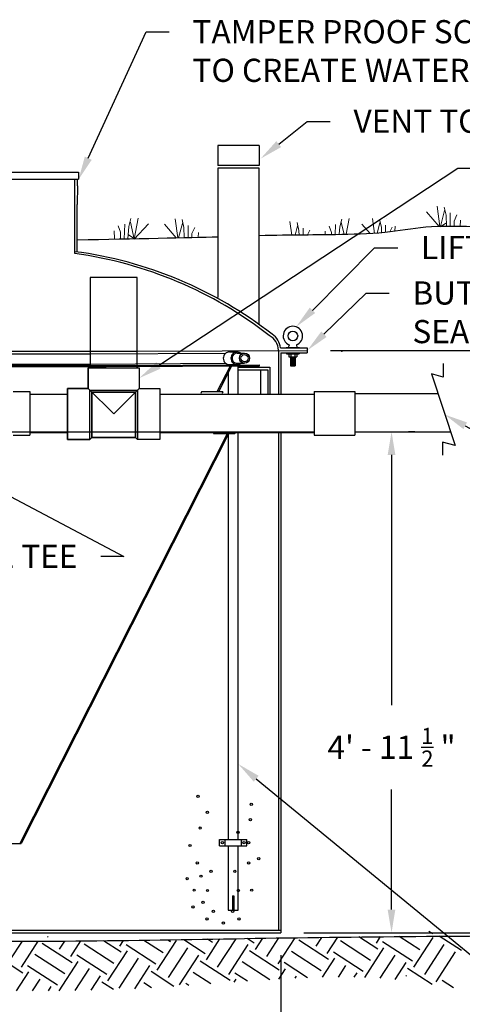
# Model space of a CAD drawing. Units: inches. Extents: x 7 to 633, y 24 to 416.
# Drawn here: x 462 to 514, y 121 to 238 of the extents above; entities that cross this region are included whole.
import ezdxf
from ezdxf import colors
from ezdxf.entities.mleader import LeaderData, LeaderLine
from ezdxf.math import Vec2, Vec3

# ---------------------------------------------------------------- set-up
doc = ezdxf.new("R2010")
doc.units = ezdxf.units.IN
doc.header["$MEASUREMENT"] = 0
for name, color, linetype in [('AIRLINES', 3, 'Continuous'), ('BILL', 3, 'Continuous'), ('PIPING', 6, 'Continuous')]:
    doc.layers.add(name, color=color, linetype=linetype)
doc.layers.add('Grass', color=3, linetype='Continuous', lineweight=9)
doc.styles.get("Standard").update_dxf_attribs({"font": 'arial.ttf'})
doc.dimstyles.new('Standard$0', dxfattribs={"dimtxt": 2.25, "dimasz": 2, "dimexe": 0.18, "dimexo": 1.25, "dimgap": 1.25, "dimtad": 0, "dimtih": 1, "dimtoh": 1, "dimdec": 4, "dimrnd": 0.0625, "dimzin": 0, "dimdsep": 46, "dimlunit": 4, "dimtxsty": 'Standard', "dimcen": 0.09, "dimadec": 0, "dimazin": 0, "dimtfac": 1, "dimtdec": 4, "dimtofl": 0, "dimtmove": 0, "dimatfit": 3, "dimfxl": 0, "dimtolj": 1, "dimtzin": 0, "dimarcsym": 0})

# ---------------------------------------------------------------- blocks, each defined once
blk = doc.blocks.new('LIFTLUG')
at = {"color": 2}
for p, q in [((-0.67, -2.19), (-0.67, -2.25)), ((-0.67, -2.19), (0.71, -2.19)), ((0.71, -2.19), (0.71, -2.25))]:
    blk.add_line(p, q, dxfattribs=at)
for p, q in [((-0.65, -2.75), (0.68, -2.75)), ((-0.65, -2.75), (-0.65, -2.84)), ((-0.65, -2.84), (0.68, -2.84)), ((-0.4, -2.84), (-0.4, -3.15)), ((-0.19, -2.84), (-0.19, -3.15)), ((0.23, -2.84), (0.23, -3.15)), ((0.43, -2.84), (0.43, -3.15)), ((0.68, -2.75), (0.68, -2.84)), ((-0.4, -3.15), (0.43, -3.15)), ((-0.23, -3.15), (-0.23, -4.09)), ((-0.17, -3.22), (0.2, -3.22)), ((-0.17, -3.28), (0.2, -3.28)), ((-0.17, -3.35), (0.2, -3.35)), ((-0.17, -3.42), (0.2, -3.42)), ((-0.17, -3.48), (0.2, -3.48)), ((-0.17, -3.55), (0.2, -3.55)), ((-0.17, -3.62), (0.2, -3.62)), ((-0.17, -3.68), (0.2, -3.68)), ((-0.17, -3.75), (0.2, -3.75)), ((-0.17, -3.82), (0.2, -3.82)), ((-0.17, -3.88), (0.2, -3.88)), ((-0.17, -3.95), (0.2, -3.95)), ((-0.17, -4.02), (0.2, -4.02)), ((0.27, -3.15), (0.27, -4.09)), ((-0.23, -4.09), (0.27, -4.09))]:
    blk.add_line(p, q)
blk.add_circle((0.02, -1), 0.5)
for centre, radius, start, end in [((0.02, -1), 1, 292.0243, 247.9757), ((-0.32, -2.09), 0.102, 112.6199, 247.3801), ((0.35, -2.09), 0.102, 292.6199, 67.3801)]:
    blk.add_arc(centre, radius, start, end)
at = {"layer": 'BILL'}
for p, q in [((-0.36, -1.93), (-0.36, -2)), ((0.39, -1.93), (0.39, -2))]:
    blk.add_line(p, q, dxfattribs=at)
blk = doc.blocks.new('*D7')
at = {"color": 0, "lineweight": -2}
for p, q in [((417.24, 127.07), (417.24, 116.58)), ((492.83, 127.16), (492.83, 116.58)), ((419.99, 119.33), (446.86, 119.33)), ((490.08, 119.33), (459.47, 119.33))]:
    blk.add_line(p, q, dxfattribs=at)
at = {"color": 0}
for points in [[(419.99, 119.79), (419.99, 118.87), (417.24, 119.33)], [(490.08, 119.79), (490.08, 118.87), (492.83, 119.33)]]:
    blk.add_solid(points, dxfattribs=at)
at = {"layer": 'DEFPOINTS', "color": 0}
for p in [(417.24, 129.82), (492.83, 129.91), (492.83, 119.33)]:
    blk.add_point(p, dxfattribs=at)
at = {"color": 0, "insert": (453.17, 119.33), "char_height": 2.75, "attachment_point": 5}
blk.add_mtext('\\A1;6\' 3"', dxfattribs=at)
blk = doc.blocks.new('*D9')
at = {"color": 0, "lineweight": -2}
for p, q in [((507.99, 189.26), (508.72, 189.26)), ((505.97, 186.51), (505.97, 156.83)), ((505.97, 132.57), (505.97, 146.82)), ((495.58, 129.82), (508.72, 129.82))]:
    blk.add_line(p, q, dxfattribs=at)
at = {"color": 0}
for points in [[(505.51, 186.51), (506.42, 186.51), (505.97, 189.26)], [(505.51, 132.57), (506.42, 132.57), (505.97, 129.82)]]:
    blk.add_solid(points, dxfattribs=at)
at = {"layer": 'DEFPOINTS', "color": 0}
for p in [(505.24, 189.26), (492.83, 129.82), (505.97, 129.82)]:
    blk.add_point(p, dxfattribs=at)
at = {"color": 0, "insert": (505.97, 151.82), "char_height": 2.75, "attachment_point": 5}
blk.add_mtext('\\A1;4\' - 11 {\\H0.7x;\\S1/2;} "', dxfattribs=at)
blk = doc.blocks.new('*D10')
at = {"color": 0, "lineweight": -2}
for p, q in [((584.5, 216.33), (584.5, 219.08)), ((517.83, 213.58), (587.25, 213.58)), ((498.73, 198.9), (587.25, 198.9)), ((584.5, 196.15), (584.5, 193.4))]:
    blk.add_line(p, q, dxfattribs=at)
at = {"color": 0}
for points in [[(584.05, 216.33), (584.96, 216.33), (584.5, 213.58)], [(584.05, 196.15), (584.96, 196.15), (584.5, 198.9)]]:
    blk.add_solid(points, dxfattribs=at)
at = {"layer": 'DEFPOINTS', "color": 0}
for p in [(515.08, 213.58), (584.5, 213.58), (495.98, 198.9)]:
    blk.add_point(p, dxfattribs=at)
at = {"color": 0, "insert": (584.5, 206.78), "char_height": 2.75, "attachment_point": 5}
blk.add_mtext('\\A1;BURIAL DEPTH\\PPER LOCAL REQUIREMENTS ', dxfattribs=at)
blk = doc.blocks.new('*D11')
at = {"color": 0, "lineweight": -2}
for p, q in [((498.73, 198.9), (588.11, 198.9)), ((585.36, 196.15), (585.36, 168.51)), ((585.36, 132.57), (585.36, 160.21)), ((495.58, 129.82), (588.11, 129.82))]:
    blk.add_line(p, q, dxfattribs=at)
at = {"color": 0}
for points in [[(584.9, 196.15), (585.82, 196.15), (585.36, 198.9)], [(584.9, 132.57), (585.82, 132.57), (585.36, 129.82)]]:
    blk.add_solid(points, dxfattribs=at)
at = {"layer": 'DEFPOINTS', "color": 0}
for p in [(495.98, 198.9), (492.83, 129.82), (585.36, 129.82)]:
    blk.add_point(p, dxfattribs=at)
at = {"color": 0, "insert": (585.36, 164.36), "char_height": 2.75, "attachment_point": 5}
blk.add_mtext('\\A1;5\' 9"', dxfattribs=at)

msp = doc.modelspace()

# ---------------------------------------------------------------- linework, layer by layer
for p, q in [((490.27792, 223.19956), (485.36051, 223.19956)), ((485.36051, 223.19956), (485.36051, 220.8367)), ((490.27792, 223.19956), (490.27792, 220.8367)), ((490.27792, 220.8367), (485.36051, 220.8367)), ((441.1458, 220.05277), (468.86575, 220.05277)), ((468.86575, 220.05277), (468.86575, 219.19847)), ((490.27792, 220.51735), (485.36051, 220.51735)), ((485.36051, 220.51735), (485.36051, 205.17875)), ((490.27792, 202.0257), (490.27792, 220.51735)), ((441.1458, 219.19847), (468.86575, 219.19847)), ((468.42211, 210.38246), (468.42211, 219.19847)), ((468.72939, 218.43831), (468.70836, 216.19289)), ((468.72939, 218.43831), (468.72939, 219.19847)), ((468.70934, 210.57246), (468.70836, 216.19289)), ((475.81251, 199.62005), (475.81251, 207.5563)), ((475.81251, 199.62005), (475.81251, 207.5563)), ((414.08865, 198.82466), (475.81251, 198.82466)), ((475.81251, 198.82466), (495.98322, 198.89968)), ((492.54827, 198.89968), (492.54827, 193.78733)), ((492.81794, 199.18593), (495.98322, 199.18593)), ((492.83451, 198.61344), (492.83451, 193.78733)), ((492.83451, 198.61344), (492.83451, 196.5954)), ((492.83451, 198.61344), (495.98322, 198.61344)), ((495.98322, 199.18593), (495.98322, 198.89968)), ((495.98322, 198.89968), (495.98322, 198.61344)), ((419.81487, 197.10718), (472.12926, 197.10718)), ((472.13124, 196.96406), (419.81487, 196.96406)), ((470.01254, 196.83358), (470.24039, 196.83358)), ((470.24039, 196.83358), (470.01254, 196.83358)), ((470.24039, 196.83358), (470.24039, 197.05767)), ((470.24039, 196.83358), (470.24039, 197.05767)), ((470.24039, 197.05767), (470.24039, 196.83358)), ((472.12926, 197.10718), (490.2596, 197.18221)), ((490.2596, 197.03908), (472.13124, 196.96406)), ((475.8126, 196.83183), (475.81251, 197.05767)), ((475.81251, 197.04616), (475.8126, 196.83183)), ((475.8126, 197.04651), (475.8126, 196.83183)), ((475.8126, 196.83183), (476.04017, 196.83183)), ((486.82466, 197.03908), (485.27098, 193.97058)), ((486.98508, 197.03908), (485.43141, 193.97058)), ((487.79662, 196.89596), (491.52008, 196.89596)), ((487.79662, 196.60972), (491.31291, 196.60972)), ((490.2596, 197.18221), (490.2596, 197.03908)), ((490.4116, 196.60972), (490.4116, 193.78733)), ((491.31291, 196.60972), (491.31291, 193.78733)), ((491.52008, 196.89596), (491.52008, 193.78733)), ((512.10114, 197.33315), (512.10114, 195.73192)), ((512.10114, 195.73192), (510.69342, 196.10912)), ((510.69342, 196.10912), (513.49669, 187.62753)), ((483.43267, 193.97058), (483.34813, 193.78733)), ((485.96324, 193.97058), (483.43267, 193.97058)), ((485.96324, 193.97058), (485.8787, 193.78733)), ((492.54827, 189.27037), (492.54827, 130.10781)), ((492.83451, 189.27037), (492.83451, 129.82156)), ((486.47634, 188.9964), (461.87698, 140.41266)), ((486.63677, 188.9964), (462.0374, 140.41266)), ((463.09222, 189.17748), (467.54726, 189.17748)), ((484.9412, 189.17748), (484.85766, 188.9964)), ((487.38823, 188.9964), (484.85766, 188.9964)), ((487.47176, 189.17748), (487.38823, 188.9964)), ((513.49669, 187.62753), (512.03036, 188.02043)), ((512.03036, 188.02043), (512.03036, 186.4597)), ((451.71397, 140.41266), (462.0348, 140.41266)), ((417.23736, 130.10781), (492.83451, 130.10781)), ((417.23736, 129.82156), (492.83451, 129.82156))]:
    msp.add_line(p, q)
at = {"color": 4}
msp.add_line((496.79766, 189.19535), (417.5236, 189.19535), dxfattribs=at)
at = {"color": 17, "linetype": 'Continuous'}
for p, q in [((510.87303, 129.68016), (510.41011, 129.98079)), ((460.76126, 126.61557), (462.18967, 128.81512)), ((462.08807, 125.75393), (464.07836, 128.81871)), ((468.07896, 126.2649), (464.54082, 128.56259)), ((465.17552, 129.27863), (465.24532, 129.38612)), ((466.5971, 127.85601), (467.23176, 128.8333)), ((467.9239, 126.99438), (469.12736, 128.84753)), ((473.9148, 127.50534), (471.80685, 128.87426)), ((473.75974, 128.23482), (474.19212, 128.90062)), ((478.889, 127.41899), (476.58463, 128.91546)), ((478.18242, 125.3627), (480.48012, 128.90084)), ((479.75064, 128.74579), (479.45107, 128.94033)), ((483.8632, 127.33263), (481.32989, 128.97778)), ((484.01826, 126.60315), (485.62618, 129.07913)), ((484.72484, 128.65943), (484.13071, 129.04526)), ((485.34506, 125.74151), (487.535, 129.11373)), ((489.69904, 128.57307), (488.83302, 129.13547)), ((489.85409, 127.84359), (490.71314, 129.1664)), ((491.1809, 126.98196), (492.61933, 129.19695)), ((492.5077, 126.12032), (494.5249, 129.22653)), ((498.49859, 126.63129), (494.96045, 128.92898)), ((497.01673, 128.2224), (497.69909, 129.27313)), ((498.34354, 127.36077), (499.60183, 129.29837)), ((503.47279, 126.54493), (499.93465, 128.84263)), ((504.33443, 127.87173), (502.09132, 129.32843)), ((504.17937, 128.60121), (504.66995, 129.35663)), ((508.447, 126.45857), (504.90885, 128.75627)), ((509.30863, 127.78538), (506.85515, 129.37869)), ((508.60205, 125.72909), (510.89975, 129.26723)), ((514.28283, 127.69902), (511.63312, 129.41976)), ((462.24312, 125.02445), (458.70498, 127.32215)), ((473.05316, 126.17854), (469.51502, 128.47624)), ((472.34658, 124.12226), (474.64428, 127.6604)), ((478.02736, 126.09218), (474.48922, 128.38988)), ((479.50922, 124.50107), (481.80692, 128.03921)), ((486.67186, 124.87988), (488.96956, 128.41802)), ((492.66276, 125.39084), (489.12461, 127.68854)), ((497.63696, 125.30448), (494.09882, 127.60218)), ((502.61116, 125.21813), (499.07302, 127.51582)), ((502.78431, 124.51652), (505.06391, 128.02679)), ((509.92885, 124.86746), (512.22655, 128.4056)), ((511.25566, 124.00582), (513.55335, 127.54396)), ((467.21732, 124.93809), (463.67918, 127.23579)), ((466.54503, 122.9346), (468.80844, 126.41995)), ((472.19153, 124.85174), (468.65338, 127.14943)), ((473.67338, 123.26062), (475.97108, 126.79876)), ((480.83603, 123.63943), (483.13372, 127.17757)), ((486.82692, 124.1504), (483.28878, 126.44809)), ((491.5296, 124.24037), (488.26298, 126.36174)), ((495.9977, 124.48267), (493.23718, 126.27538)), ((497.76894, 124.53947), (499.22807, 126.78634)), ((504.60896, 124.42149), (506.39071, 127.16515)), ((506.39844, 124.27232), (507.71752, 126.30352)), ((461.50298, 122.91649), (462.9726, 125.17951)), ((466.35569, 123.61129), (462.81755, 125.90899)), ((468.44519, 122.95587), (470.13524, 125.55832)), ((475.50951, 123.18327), (477.29788, 125.93713)), ((480.16796, 123.44449), (477.45294, 125.20765)), ((484.55232, 123.74118), (482.42714, 125.12129)), ((488.90535, 124.05822), (487.40134, 125.03493)), ((492.58803, 124.30754), (493.39224, 125.5459)), ((499.67281, 124.56645), (500.55488, 125.92471)), ((501.5497, 124.55187), (501.88168, 125.06307)), ((510.78633, 123.68182), (507.87257, 125.57404)), ((463.39198, 122.92055), (464.29941, 124.31787)), ((470.35572, 122.99309), (471.46205, 124.69668)), ((472.99076, 123.07514), (471.6171, 123.9672)), ((477.50631, 123.28663), (476.5913, 123.88084)), ((487.3207, 123.94252), (487.5564, 124.30545)), ((494.54558, 124.41716), (494.71904, 124.68426)), ((507.73342, 124.67955), (507.65758, 124.72881)), ((513.31814, 123.29521), (511.98514, 124.16088)), ((465.28236, 122.92675), (465.62621, 123.45624)), ((481.92798, 123.55909), (481.5655, 123.79449))]:
    msp.add_line(p, q, dxfattribs=at)
at = {"color": 5}
for centre in [(483.02391, 145.98715), (489.34174, 145.06462), (484.12783, 144.10519), (489.23984, 143.21956), (483.27866, 142.23553), (487.77926, 141.73122), (482.07284, 140.16907), (489.01905, 140.50118), (482.93899, 138.10261), (489.01905, 138.10261), (490.22487, 138.61922), (483.36358, 136.52816), (484.5694, 137.10628), (487.38864, 137.10628), (481.73317, 136.22065), (482.56536, 134.86761), (484.14481, 134.83071), (487.81323, 134.83071), (489.39269, 134.86761), (483.61833, 133.42847), (482.41251, 132.88725), (484.84113, 132.35833), (487.11691, 132.35833), (484.09386, 131.46041), (486.02997, 130.96839), (487.86418, 131.46041)]:
    msp.add_circle(centre, 0.13587, dxfattribs=at)
for centre, radius, start, end in [((462.18635, 162.93192), 48.08503, 51.9666009, 82.5487826), ((461.95155, 162.88118), 47.93996, 51.999739, 82.242984), ((490.6018, 198.9144), 1.94647, 0, 63.624854), ((490.52301, 198.88393), 2.31471, 7.4966679, 56.144724)]:
    msp.add_arc(centre, radius, start, end)
at = {"color": 19}
for points, knots in [([(557.72224, 212.67974), (554.02731, 212.22643), (550.33238, 211.77312), (546.63746, 211.31981), (545.93443, 211.23356), (544.02504, 210.99931), (540.80557, 211.02472), (535.11669, 214.00126), (528.1131, 213.57309), (520.83322, 213.51316), (515.12564, 213.56982), (510.1863, 213.70647), (504.91237, 212.70127), (501.29109, 212.66472), (499.32172, 212.6229), (499.32008, 212.62287), (499.31843, 212.62283), (499.31679, 212.6228), (497.39364, 212.58194), (494.15166, 212.58855), (490.27792, 212.50022)], [-9.92067285, -9.92067285, -9.92067285, -9.92067285, 0, 0, 0, 1.887598202, 5.126601908, 8.561119271, 17.093453436, 24.23103601, 27.886472463, 32.816517808, 37.206895989, 42.423023839, 42.423023839, 42.423023839, 42.427374423, 42.427374423, 42.427374423, 47.521093328, 47.521093328, 47.521093328, 47.521093328]), ([(394.24324, 128.29954), (400.99163, 128.74617), (421.5599, 129.84262), (455.52821, 128.36378), (489.52396, 129.24708), (509.68768, 129.39277), (516.50211, 129.44201)], [12.229218888, 12.229218888, 12.229218888, 12.229218888, 30.257758361, 67.162765734, 102.761582932, 120.93376441, 120.93376441, 120.93376441, 120.93376441])]:
    msp.add_open_spline(points, degree=3, knots=knots, dxfattribs=at)
msp.add_open_spline([(485.36051, 212.32627), (482.05765, 212.2561), (475.39957, 212.11464), (468.74149, 211.97318)], degree=3, dxfattribs=at)
msp.add_point((500.06544, 198.80679))
msp.add_point((500.06544, 198.80679))
at = {"layer": 'AIRLINES'}
for p, q in [((470.24039, 198.47761), (486.30993, 198.5705)), ((486.74484, 198.72078), (487.64616, 198.72078)), ((487.64616, 198.5705), (488.54083, 198.5705)), ((458.50716, 198.47761), (470.24039, 198.47761)), ((458.50716, 197.27537), (470.24039, 197.27537)), ((470.24039, 197.27537), (486.30993, 197.36827)), ((486.59438, 196.26746), (486.59438, 193.78733)), ((486.74484, 197.21799), (487.64616, 197.21799)), ((487.64616, 197.36827), (488.54083, 197.36827)), ((487.79662, 193.78733), (487.79662, 197.03908)), ((486.59438, 188.9127), (486.59438, 171.94578)), ((487.79662, 171.82399), (487.79662, 189.17748)), ((486.59438, 171.94578), (486.59438, 140.86336)), ((487.79662, 140.86336), (487.79662, 171.82399)), ((485.58537, 140.86336), (488.80563, 140.86336)), ((485.58537, 140.14774), (485.58537, 140.86336)), ((486.22942, 140.14774), (486.22942, 140.86336)), ((488.16158, 140.14774), (488.16158, 140.86336)), ((488.80563, 140.14774), (488.80563, 140.86336)), ((485.58537, 140.14774), (488.80563, 140.14774)), ((486.59438, 140.14774), (486.59438, 132.49067)), ((487.79662, 132.49067), (487.79662, 140.14774)), ((487.12394, 134.20814), (487.26706, 134.20814)), ((487.12394, 134.20814), (487.12394, 132.49067)), ((487.26706, 134.20814), (487.26706, 132.49067)), ((486.59438, 132.49067), (487.12394, 132.49067)), ((487.26706, 132.49067), (487.79662, 132.49067))]:
    msp.add_line(p, q, dxfattribs=at)
for points in [[(486.74484, 198.72078, 0.101715788), (486.46862, 198.664, 0.099769011), (486.23214, 198.5007, 0.097133867), (486.07535, 198.25818, 0.095349265), (486.01978, 197.96938, 0.095349265)], [(488.08107, 198.5705, 0.063568746), (487.92237, 198.664, 0.101715788), (487.64616, 198.72078, 0.101715788), (487.36994, 198.664, 0.099769011), (487.13346, 198.5007, 0.097133867), (486.97667, 198.25818, 0.095349265), (486.92109, 197.96938, 0.095349265)], [(487.64616, 198.5705, 0.101715788), (487.42922, 198.5259, 0.099769011), (487.2416, 198.39635, 0.097133867), (487.11621, 198.2024, 0.095349265), (487.07137, 197.96938, 0.095349265)], [(486.01978, 197.96938, 0.095349265), (486.07535, 197.68059, 0.097133867), (486.23214, 197.43807, 0.099769011), (486.46862, 197.27477, 0.101715788), (486.74484, 197.21799, 0.101715788)], [(486.92109, 197.96938, 0.095349265), (486.97667, 197.68059, 0.097133867), (487.13346, 197.43807, 0.099769011), (487.36994, 197.27477, 0.101715788), (487.64616, 197.21799, 0.101715788), (487.92237, 197.27477, 0.063568746), (488.08107, 197.36827, 0.097133867)], [(487.07137, 197.96938, 0.095349265), (487.11621, 197.73636, 0.097133867), (487.2416, 197.54242, 0.099769011), (487.42922, 197.41286, 0.101715788), (487.64616, 197.36827, 0.101715788)]]:
    msp.add_lwpolyline(points, format="xyb", dxfattribs=at)
for centre, radius in [((488.54083, 197.96938), 0.60112), ((488.54083, 197.96938), 0.42937), ((485.90739, 140.50555), 0.14312), ((488.48361, 140.50555), 0.14312)]:
    msp.add_circle(centre, radius, dxfattribs=at)
at = {"layer": 'Grass'}
for points in [[(511.63414, 213.59031), (510.11091, 215.34555)], [(511.71588, 213.58168), (511.37096, 215.99555)], [(511.75666, 213.5775), (512.26518, 215.48774)], [(512.21407, 215.88791), (512.43571, 214.95785), (512.47937, 213.60896)], [(512.93809, 215.20882), (512.93809, 213.61095)], [(513.70645, 214.97261), (513.38138, 214.23447), (513.38138, 213.60944)], [(474.32456, 213.87577), (474.26107, 212.14738)], [(475.07303, 214.52782), (474.81739, 213.60653), (474.71529, 212.1307)], [(475.46783, 212.10305), (475.00725, 214.1298)], [(475.46783, 212.10305), (475.91952, 214.60444)], [(475.46783, 212.10305), (477.15486, 213.90863)], [(480.42651, 212.25908), (479.03229, 213.86566)], [(480.61421, 212.26307), (480.29234, 214.51566)], [(480.72271, 212.26537), (481.20991, 214.09555)], [(481.13545, 214.40801), (481.35709, 213.47795), (481.39588, 212.27968)], [(494.15166, 212.58855), (493.92543, 214.17181)], [(494.76854, 214.06417), (494.99018, 213.1341), (495.00949, 212.53745)], [(499.33025, 213.83083), (499.28723, 212.6598)], [(500.07872, 214.48289), (499.82308, 213.56159), (499.76137, 212.66956)], [(500.33236, 212.6793), (500.01294, 214.08487)], [(500.58628, 212.68257), (500.92521, 214.55951)], [(503.42999, 212.74885), (502.43706, 213.89301)], [(503.94877, 212.78181), (503.69711, 214.54301)], [(504.26388, 212.8051), (504.59134, 214.0352)], [(504.54022, 214.43537), (504.76187, 213.50531), (504.78309, 212.84954)], [(505.26425, 213.75627), (505.26425, 212.89818)], [(505.3526, 214.57166), (505.35725, 214.57454)], [(511.77711, 213.57543), (512.4246, 213.97747)], [(514.14973, 214.36733), (514.10405, 213.60153)], [(473.08285, 213.07933), (473.10355, 212.1741)], [(473.54805, 213.66793), (473.84581, 212.91835), (473.81808, 212.16366)], [(475.44936, 212.18433), (474.79251, 212.6264)], [(481.85948, 213.72892), (481.85948, 212.28952)], [(482.62783, 213.49272), (482.30276, 212.75457), (482.30276, 212.29894)], [(483.07111, 212.88744), (483.03694, 212.31454)], [(494.52801, 212.56844), (494.81965, 213.664)], [(495.49256, 213.38507), (495.49256, 212.57918)], [(496.26092, 213.14887), (496.01492, 212.59028)], [(498.08854, 213.0344), (498.09768, 212.63453)], [(498.55374, 213.62299), (498.8515, 212.87341), (498.84331, 212.65037)], [(506.0326, 213.52007), (505.78558, 212.95915)], [(506.38197, 213.6494), (506.34514, 213.03201)]]:
    msp.add_lwpolyline(points, dxfattribs=at)
at = {"layer": 'PIPING'}
for p, q in [((475.81251, 207.5563), (470.24039, 207.5563)), ((470.24039, 207.5563), (470.24039, 196.83351)), ((475.81251, 196.83183), (475.81251, 207.5563)), ((470.00324, 196.83183), (475.8126, 196.83183)), ((470.00324, 196.83183), (470.00324, 194.37584)), ((470.00324, 196.83183), (476.04017, 196.83183)), ((470.00324, 194.37584), (470.00324, 196.83183)), ((470.01254, 196.83358), (475.8126, 196.83183)), ((476.04017, 196.83183), (476.04017, 194.37584)), ((476.04017, 196.83183), (476.04017, 194.37584)), ((461.0885, 194.02076), (463.09222, 194.02076)), ((463.09222, 194.02076), (463.09222, 188.85116)), ((467.54726, 194.37584), (470.00324, 194.37584)), ((467.54726, 188.33891), (467.54726, 194.37584)), ((467.54726, 194.37584), (467.54726, 188.33891)), ((470.00324, 194.37584), (467.54726, 194.37584)), ((473.02171, 191.35738), (470.00324, 194.37584)), ((473.02171, 191.35738), (470.00324, 194.37584)), ((470.00324, 194.37584), (473.02171, 191.35738)), ((470.21239, 194.16669), (475.8126, 194.14827)), ((470.21239, 188.33891), (470.21239, 194.16669)), ((470.21239, 194.16669), (475.83102, 194.16669)), ((470.21239, 188.33891), (470.21239, 194.16669)), ((475.8126, 194.14827), (470.23081, 194.14827)), ((475.60345, 193.93912), (470.43996, 193.93912)), ((470.43996, 193.93912), (470.43996, 188.56648)), ((470.43996, 193.93912), (475.60345, 193.93912)), ((470.43996, 188.56648), (470.43996, 193.93912)), ((470.43996, 193.93912), (475.60345, 193.93912)), ((473.02171, 191.35738), (476.04017, 194.37584)), ((475.60345, 193.93912), (473.02171, 191.35738)), ((475.60345, 193.93912), (475.83102, 194.16669)), ((475.60345, 188.56648), (475.60345, 193.93912)), ((475.60345, 193.93912), (475.60345, 188.56648)), ((475.83102, 194.16669), (476.04017, 194.37584)), ((475.83102, 194.16669), (475.83102, 188.33891)), ((475.83102, 194.16669), (475.83102, 188.33891)), ((476.04017, 194.37584), (478.49616, 194.37584)), ((476.04017, 194.37584), (478.49616, 194.37584)), ((478.49616, 194.37584), (478.49616, 188.33891)), ((478.49616, 194.37584), (478.49616, 188.33891)), ((496.79766, 194.02076), (501.62805, 194.02076)), ((496.79766, 194.02076), (496.79766, 188.85116)), ((501.62805, 194.02076), (501.62805, 188.85116)), ((463.09222, 193.69444), (467.54726, 193.69444)), ((478.49616, 193.69444), (496.79766, 193.69444)), ((501.62805, 193.77303), (511.46553, 193.77303)), ((501.62805, 189.25607), (512.95844, 189.25607)), ((461.0885, 188.85116), (463.09222, 188.85116)), ((470.21239, 188.33891), (467.54726, 188.33891)), ((467.54726, 188.33891), (470.21239, 188.33891)), ((470.43996, 188.56648), (470.21239, 188.33891)), ((470.43996, 188.56648), (475.60345, 188.56648)), ((475.60345, 188.56648), (470.43996, 188.56648)), ((475.60345, 188.56648), (470.43996, 188.56648)), ((475.83102, 188.33891), (475.60345, 188.56648)), ((475.83102, 188.33891), (475.60345, 188.56648)), ((478.49616, 188.33891), (475.83102, 188.33891)), ((478.49616, 188.33891), (475.83102, 188.33891)), ((478.49616, 189.17748), (496.79766, 189.17748)), ((496.79766, 188.85116), (501.62805, 188.85116))]:
    msp.add_line(p, q, dxfattribs=at)

# ---------------------------------------------------------------- block references
at = {"xscale": 1.144983, "yscale": 1.144983, "zscale": 1.144983}
msp.add_blockref('LIFTLUG', (494.24514, 201.76195), dxfattribs=at)

# ---------------------------------------------------------------- dimensions: what is measured, and where the dimension line sits
for base, p1, p2, text, picture, middle in [((584.50385, 213.58471), (495.98322, 198.89968), (515.08455, 213.58471), 'BURIAL DEPTH\\PPER LOCAL REQUIREMENTS ', '*D10', (584.50385, 206.78157)), ((505.96661, 129.82156), (505.24483, 189.25607), (492.83451, 129.82156), '4\' - 11 {\\H0.7x;\\S1/2;} "', '*D9', (505.96661, 151.82159))]:
    dim = msp.add_linear_dim(base=base, p1=p1, p2=p2, angle=90, text=text, dimstyle='Standard$0', override={"dimtxt": 2.75, "dimasz": 2.75, "dimexe": 2.75, "dimexo": 2.75, "dimgap": 2.75})
    dim.commit()
    dim.dimension.update_dxf_attribs({"geometry": picture, "text_midpoint": middle, "dimtype": 160})
dim = msp.add_linear_dim(base=(585.35983, 129.82156), p1=(495.98322, 198.89968), p2=(492.83451, 129.82156), angle=90, text='5\' 9"', dimstyle='Standard$0', override={"dimtxt": 2.75, "dimasz": 2.75, "dimexe": 2.75, "dimexo": 2.75, "dimgap": 2.75})
dim.commit()
dim.dimension.update_dxf_attribs({"geometry": '*D11', "text_midpoint": (585.35983, 164.36062)})
dim = msp.add_linear_dim(base=(492.83451, 119.33286), p1=(417.23736, 129.82156), p2=(492.83451, 129.91446), text='6\' 3"', dimstyle='Standard$0', override={"dimtxt": 2.75, "dimasz": 2.75, "dimexe": 2.75, "dimexo": 2.75, "dimgap": 2.75})
dim.commit()
dim.dimension.update_dxf_attribs({"geometry": '*D7', "text_midpoint": (453.16733, 119.33286), "dimtype": 160})

# ---------------------------------------------------------------- leaders
ml = msp.add_multileader_mtext('Standard')
ml.set_content('TAMPER PROOF SCREWS & RUBBER GASKETS\\PTO CREATE WATERTIGHT SEAL', color=256)
ml.set_leader_properties()
ml.build(insert=Vec2(0, 0))
ml.multileader.update_dxf_attribs({"dogleg_length": 2.75, "arrow_head_size": 2.75})
ctx = ml.context
ctx.base_point, ctx.char_height, ctx.arrow_head_size, ctx.landing_gap_size, ctx.plane_origin = Vec3(479.6161, 236.6822), 2.75, 2.75, 2.75, Vec3(468.86575, 219.19847)
notes = []
notes.append((ctx, [(0, (1, 1, 0), (476.8661, 236.6822), (1, 0), 2.75, [(0, [(468.86575, 219.19847)], 0, [])])]))
ctx.mtext.insert, ctx.mtext.flow_direction = Vec3(482.3661, 238.08065), 5
ml = msp.add_multileader_mtext('Standard')
ml.set_content('VENT TO GRADE', color=256)
ml.set_leader_properties()
ml.build(insert=Vec2(0, 0))
ml.multileader.update_dxf_attribs({"dogleg_length": 2.75, "arrow_head_size": 2.75})
ctx = ml.context
ctx.base_point, ctx.char_height, ctx.arrow_head_size, ctx.landing_gap_size, ctx.plane_origin = Vec3(498.70983, 226.06605), 2.75, 2.75, 2.75, Vec3(490.41498, 221.62619)
notes.append((ctx, [(1, (1, 1, 0), (495.95983, 226.06605), (1, 0), 2.75, [(0, [(490.44487, 221.64474)], 0, [])])]))
ctx.mtext.insert, ctx.mtext.flow_direction = Vec3(501.45983, 227.4645), 5
ml = msp.add_multileader_mtext('Standard')
ml.set_content('DISCHARGE TEE & ASSEMBLY BRACING', color=256)
ml.set_leader_properties()
ml.build(insert=Vec2(0, 0))
ml.multileader.update_dxf_attribs({"dogleg_length": 2.75, "arrow_head_size": 2.75})
ctx = ml.context
ctx.base_point, ctx.char_height, ctx.arrow_head_size, ctx.landing_gap_size, ctx.plane_origin = Vec3(516.57853, 220.51426), 2.75, 2.75, 2.75, Vec3(477.92637, 205.0404)
notes.append((ctx, [(0, (1, 1, 0), (513.82853, 220.51426), (1, 0), 2.75, [(0, [(476.04017, 195.60383)], 0, [])])]))
ctx.mtext.insert, ctx.mtext.flow_direction = Vec3(519.32853, 221.92115), 5
ml = msp.add_multileader_mtext('Standard')
ml.set_content('LIFTING LUGS', color=256)
ml.set_leader_properties()
ml.build(insert=Vec2(0, 0))
ml.multileader.update_dxf_attribs({"dogleg_length": 2.75, "arrow_head_size": 2.75})
ctx = ml.context
ctx.base_point, ctx.char_height, ctx.arrow_head_size, ctx.landing_gap_size, ctx.plane_origin = Vec3(506.70893, 211.07999), 2.75, 2.75, 2.75, Vec3(499.06523, 200.74961)
notes.append((ctx, [(0, (1, 1, 0), (503.95893, 211.07999), (1, 0), 2.75, [(0, [(494.6515, 201.6952)], 0, [])])]))
ctx.mtext.insert, ctx.mtext.flow_direction = Vec3(509.45893, 212.47844), 5
ml = msp.add_multileader_mtext('Standard')
ml.set_content('BUTYL RUBBER\\PSEALANT', color=256)
ml.set_leader_properties()
ml.build(insert=Vec2(0, 0))
ml.multileader.update_dxf_attribs({"dogleg_length": 2.75, "arrow_head_size": 2.75})
ctx = ml.context
ctx.base_point, ctx.char_height, ctx.arrow_head_size, ctx.landing_gap_size, ctx.plane_origin = Vec3(505.69756, 205.69045), 2.75, 2.75, 2.75, Vec3(495.98322, 198.89968)
notes.append((ctx, [(0, (1, 1, 0), (502.94756, 205.69045), (1, 0), 2.75, [(0, [(495.98322, 198.89968)], 0, [])])]))
ctx.mtext.insert, ctx.mtext.flow_direction = Vec3(508.44756, 207.0889), 5
ml = msp.add_multileader_mtext('Standard')
ml.set_content('4" PVC \\PDISCHARGE ', color=256)
ml.set_leader_properties()
ml.build(insert=Vec2(0, 0))
ml.multileader.update_dxf_attribs({"dogleg_length": 2.75, "arrow_head_size": 2.75})
ctx = ml.context
ctx.base_point, ctx.char_height, ctx.arrow_head_size, ctx.landing_gap_size, ctx.plane_origin = Vec3(550.89579, 171.73718), 2.75, 2.75, 2.75, Vec3(504.12203, 196.63036)
notes.append((ctx, [(0, (1, 1, 0), (548.14579, 171.73718), (1, 0), 2.75, [(0, [(512.29119, 191.2749)], 0, [])])]))
ctx.mtext.insert, ctx.mtext.flow_direction = Vec3(553.64579, 173.13562), 5
ml = msp.add_multileader_mtext('Standard')
ml.set_content('DISCHARGE TEE', color=256)
ml.set_leader_properties()
ml.build(insert=Vec2(0, 0))
ml.multileader.update_dxf_attribs({"dogleg_length": 2.75, "arrow_head_size": 2.75})
ctx = ml.context
ctx.base_point, ctx.char_height, ctx.arrow_head_size, ctx.landing_gap_size, ctx.plane_origin = Vec3(435.11003, 174.44335), 2.75, 2.75, 2.75, Vec3(455.93894, 182.21071)
ctx.text_align_type = 2
notes.append((ctx, [(0, (1, 1, 0), (474.23657, 174.44335), (-1, 0), 2.75, [(0, [(456.97441, 183.57661)], 0, [])])]))
ctx.mtext.insert, ctx.mtext.alignment, ctx.mtext.flow_direction = Vec3(468.73657, 175.8418), 3, 5
ml = msp.add_multileader_mtext('Standard')
ml.set_content('AIR DROP LINE ', color=256)
ml.set_leader_properties()
ml.build(insert=Vec2(0, 0))
ml.multileader.update_dxf_attribs({"dogleg_length": 2.75, "arrow_head_size": 2.75})
ctx = ml.context
ctx.base_point, ctx.char_height, ctx.arrow_head_size, ctx.landing_gap_size, ctx.plane_origin = Vec3(519.81717, 125.7519), 2.75, 2.75, 2.75, Vec3(509.54671, 117.39185)
notes.append((ctx, [(0, (1, 1, 0), (517.06717, 125.7519), (1, 0), 2.75, [(0, [(487.79662, 149.83332)], 0, [])])]))
ctx.mtext.insert, ctx.mtext.flow_direction = Vec3(522.56717, 127.15035), 5
for ctx, leaders in notes:
    for number, flags, end, landing, length, lines in leaders:
        leader = LeaderData()
        leader.index, (leader.has_last_leader_line, leader.has_dogleg_vector, leader.attachment_direction) = number, flags
        leader.last_leader_point, leader.dogleg_vector, leader.dogleg_length = Vec3(end), Vec3(landing), length
        for number, points, colour, breaks in lines:
            line = LeaderLine()
            line.index, line.vertices, line.color, line.breaks = number, Vec3.list(points), colors.encode_raw_color(colour), breaks
            leader.lines.append(line)
        ctx.leaders.append(leader)

doc.saveas('drawing.dxf')
